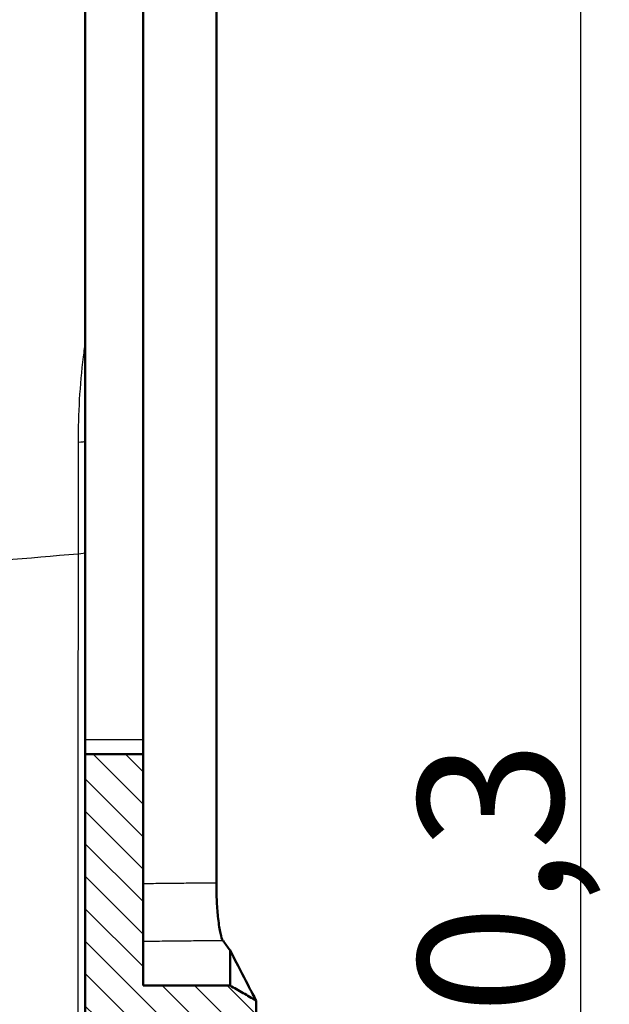
# Model space of a CAD drawing. Units: millimetres. Extents: x 1 to 593, y 1 to 419.
# Drawn here: x 306 to 326, y 216 to 250 of the extents above; entities that cross this region are included whole.
import ezdxf

# ---------------------------------------------------------------- set-up
doc = ezdxf.new("R2010")
doc.units = ezdxf.units.MM
doc.header["$PDMODE"] = 35
doc.header["$PDSIZE"] = -2
for name, color, linetype, lineweight in [('Bemaßung (ISO)', 1, 'Continuous', 25), ('Schraffur (ISO)', 1, 'Continuous', 18), ('Sichtbar (ISO)', 7, 'Continuous', 50), ('Sichtbar schmal (ISO)', 1, 'Continuous', 25)]:
    doc.layers.add(name, color=color, linetype=linetype, lineweight=lineweight)
doc.styles.add('5', font='isocpeur.ttf', dxfattribs={"width": 1.1})
doc.dimstyles.new('11-Bopla 5', dxfattribs={"dimtxt": 5, "dimasz": 2.5, "dimexe": 1, "dimexo": 0, "dimgap": 0.6, "dimtad": 1, "dimdec": 6, "dimrnd": 1e-08, "dimtxsty": '5', "dimcen": 0.09, "dimdle": 7, "dimclrd": 1, "dimclre": 1, "dimclrt": 7, "dimadec": 6, "dimazin": 2, "dimtfac": 0.7, "dimtdec": 3, "dimtmove": 0, "dimatfit": 3, "dimfxl": 1, "dimtolj": 1, "dimlwd": 25, "dimlwe": 25, "dimarcsym": 0})

# ---------------------------------------------------------------- blocks, each defined once
blk = doc.blocks.new('*D18')
at = {"layer": 'Bemaßung (ISO)', "color": 1, "linetype": 'Continuous', "lineweight": 25}
for p, q in [((311.836, 286.429), (326.043, 286.429)), ((325.043, 283.929), (325.043, 148.603)), ((310.023, 146.103), (326.043, 146.103))]:
    blk.add_line(p, q, dxfattribs=at)
at = {"layer": 'Bemaßung (ISO)', "color": 1, "linetype": 'Continuous'}
for points in [[(324.627, 283.929), (325.46, 283.929), (325.043, 286.429)], [(324.627, 148.603), (325.46, 148.603), (325.043, 146.103)]]:
    blk.add_solid(points, dxfattribs=at)
at = {"layer": 'Defpoints', "color": 0, "linetype": 'Continuous'}
for p in [(311.836, 286.429), (310.023, 146.103), (325.043, 146.103)]:
    blk.add_point(p, dxfattribs=at)
at = {"layer": 'Bemaßung (ISO)', "color": 7, "linetype": 'Continuous', "lineweight": 25, "insert": (324.443, 208.429), "char_height": 5, "attachment_point": 7, "rotation": 90, "style": '5'}
blk.add_mtext('\\A1;140,3', dxfattribs=at)

msp = doc.modelspace()

# ---------------------------------------------------------------- hatches: boundary and pattern name
at = {"layer": 'Schraffur (ISO)'}
h = msp.add_hatch(dxfattribs=at)
h.set_pattern_fill('ANSI31', color=256, scale=6.35, angle=90, style=0)
h.set_pattern_definition([(135, (0, 0), (-0.561266, -0.561266), [])])
edge = h.paths.add_edge_path()
edge.add_ellipse((294.8885577, 281.2308176), major_axis=(0.4980973, 0.0435779), ratio=1, start_angle=271, end_angle=360)
edge.add_line((295.386655, 281.2743955), (295.3077277, 282.1765398))
edge.add_ellipse((294.8096303, 282.1329619), major_axis=(-0.0348782, 0.498782), ratio=1, start_angle=271, end_angle=360)
edge.add_line((294.7747521, 282.6317439), (292.0722126, 282.442764))
edge.add_line((292.0722126, 282.442764), (292.002488, 283.2397197))
edge.add_line((292.002488, 283.2397197), (310.503413, 285.1842453))
edge.add_line((310.503413, 285.1842453), (310.3987781, 286.3802279))
edge.add_line((310.3987781, 286.3802279), (311.7664674, 286.4279887))
edge.add_spline(control_points=[(311.7664674, 286.4279887), (312.0267384, 286.4370776), (312.2862963, 286.3952428), (312.7747666, 286.2144356), (312.9990088, 286.0771918), (313.3822638, 285.7244737), (313.5376123, 285.5123716), (313.7097713, 285.1442483), (313.7569454, 285.005659), (313.8202879, 284.7206917), (313.8362664, 284.5751682), (313.8362664, 284.429207)], knot_values=[-0.3219633674, -0.3219633674, -0.3219633674, -0.3219633674, -0.2438344728, -0.2438344728, -0.1657055781, -0.1657055781, -0.0875766834, -0.0875766834, -0.0437883417, -0.0437883417, 0, 0, 0, 0], degree=3, periodic=0)
edge.add_line((313.8362664, 284.429207), (313.8362664, 283.4887329))
edge.add_line((313.8362664, 283.4887329), (312.9362664, 282.7335432))
edge.add_line((312.9362664, 282.7335432), (310.4362664, 282.2927258))
edge.add_line((310.4362664, 282.2927258), (309.9362664, 282.2045623))
edge.add_line((309.9362664, 282.2045623), (309.9362664, 274.3511342))
edge.add_line((309.9362664, 274.3511342), (307.9362664, 273.9984802))
edge.add_line((307.9362664, 273.9984802), (307.9362664, 280.1569811))
edge.add_ellipse((307.6362664, 280.1569811), major_axis=(-0.0235377, 0.2990752), ratio=1, start_angle=265.5, end_angle=360)
edge.add_line((307.6127287, 280.4560563), (292.3511109, 279.2549409))
edge.add_line((292.3511109, 279.2549409), (292.264954, 280.2397197))
edge.add_line((292.264954, 280.2397197), (292.2465241, 280.4503746))
edge.add_line((292.2465241, 280.4503746), (294.9408219, 280.7335567))
edge = h.paths.add_edge_path()
edge.add_line((309.841965, 148.1758434), (310.0233207, 146.1029386))
edge.add_line((310.0233207, 146.1029386), (312.1146126, 146.3968505))
edge.add_spline(control_points=[(312.1146126, 146.3968505), (312.330417, 146.4271798), (312.5398206, 146.4925782), (312.929238, 146.6883323), (313.1066468, 146.8173786), (313.4426681, 147.1578387), (313.5876543, 147.3771546), (313.7853987, 147.8590172), (313.8362664, 148.116957), (313.8362664, 148.3773866)], knot_values=[-0.2870129272, -0.2870129272, -0.2870129272, -0.2870129272, -0.2216353583, -0.2216353583, -0.1562577894, -0.1562577894, -0.0781288947, -0.0781288947, 0, 0, 0, 0], degree=3, periodic=0)
edge.add_line((313.8362664, 148.3773866), (313.8362664, 149.6704199))
edge.add_line((313.8362664, 149.6704199), (312.9362664, 150.1900351))
edge.add_line((312.9362664, 150.1900351), (310.4362664, 150.1900351))
edge.add_line((310.4362664, 150.1900351), (310.4362664, 212.778202))
edge.add_line((310.4362664, 212.778202), (312.9362664, 213.2190195))
edge.add_line((312.9362664, 213.2190195), (313.8362664, 213.9742091))
edge.add_line((313.8362664, 213.9742091), (313.8362664, 216.4810767))
edge.add_line((313.8362664, 216.4810767), (312.9362664, 217.000692))
edge.add_line((312.9362664, 217.000692), (309.9362664, 217.000692))
edge.add_line((309.9362664, 217.000692), (309.9362664, 224.9984802))
edge.add_line((309.9362664, 224.9984802), (307.9362664, 224.9984802))
edge.add_line((307.9362664, 224.9984802), (307.9362664, 216.0155029))
edge.add_line((307.9362664, 216.0155029), (310.1948104, 215.6172606))
edge.add_ellipse((310.1079863, 215.1248568), major_axis=(0.0868241, 0.4924039), ratio=1, start_angle=285, end_angle=360, ccw=False)
edge.add_line((310.6060837, 215.1684346), (310.6481514, 214.6875983))
edge.add_ellipse((310.1500541, 214.6440205), major_axis=(0.4980973, 0.0435779), ratio=1, start_angle=285, end_angle=360, ccw=False)
edge.add_line((310.3210641, 214.1741742), (307.9362664, 213.3061788))
edge.add_line((307.9362664, 213.3061788), (307.9362664, 169.004656))
edge.add_spline(control_points=[(307.9362664, 169.004656), (307.9362664, 168.9697701), (307.9301813, 168.9351501), (307.9063889, 168.8695603), (307.888863, 168.8390904), (307.8414514, 168.7823384), (307.8107899, 168.7575375), (307.7416862, 168.7210847), (307.7039047, 168.7097813), (307.6650201, 168.7060371)], knot_values=[-0.0443701954, -0.0443701954, -0.0443701954, -0.0443701954, -0.0339044319, -0.0339044319, -0.0234386684, -0.0234386684, -0.0117193342, -0.0117193342, 0, 0, 0, 0], degree=3, periodic=0)
edge.add_line((307.6650201, 168.7060371), (303.4362664, 168.2988545))
edge.add_line((303.4362664, 168.2988545), (303.4362664, 167.047466))
edge.add_line((303.4362664, 167.047466), (303.8216422, 167.0777957))
edge.add_line((303.8216422, 167.0777957), (303.8434311, 166.828747))
edge.add_line((303.8434311, 166.828747), (308.3865377, 167.1862973))
edge.add_ellipse((308.449305, 166.3887634), major_axis=(-0.0627673, 0.7975339), ratio=1, start_angle=270.5, end_angle=360, ccw=False)
edge.add_line((309.2462607, 166.458488), (309.2741963, 166.1391831))
edge.add_ellipse((308.4772405, 166.0694585), major_axis=(0.7969558, 0.0697246), ratio=1, start_angle=270.5, end_angle=360, ccw=False)
edge.add_line((308.5539171, 165.2731415), (304.0177426, 164.8363576))
edge.add_line((304.0177426, 164.8363576), (304.0395316, 164.5873089))
edge.add_line((304.0395316, 164.5873089), (303.4362664, 164.5292211))
edge.add_line((303.4362664, 164.5292211), (303.4362664, 163.2797553))
edge.add_line((303.4362664, 163.2797553), (307.6127287, 163.60845))
edge.add_ellipse((307.6362664, 163.3093748), major_axis=(0.3, 0), ratio=1, start_angle=0, end_angle=94.5, ccw=False)
edge.add_line((307.9362664, 163.3093748), (307.9362664, 152.4410058))
edge.add_ellipse((307.6362664, 152.4410058), major_axis=(0.3, 0), ratio=1, start_angle=275.5, end_angle=360, ccw=False)
edge.add_line((307.6650201, 152.1423869), (303.507046, 151.7420196))
edge.add_line((303.507046, 151.7420196), (303.593203, 150.7572408))
edge.add_line((303.593203, 150.7572408), (303.6116329, 150.5465859))
edge.add_line((303.6116329, 150.5465859), (306.3141724, 150.7355659))
edge.add_ellipse((306.3490506, 150.2367839), major_axis=(-0.0348782, 0.498782), ratio=1, start_angle=271, end_angle=360, ccw=False)
edge.add_line((306.847148, 150.2803617), (306.9260754, 149.3782175))
edge.add_ellipse((306.427978, 149.3346396), major_axis=(0.4980973, 0.0435779), ratio=1, start_angle=271, end_angle=360, ccw=False)
edge.add_line((306.4802423, 148.8373786), (303.7859444, 148.5541965))
edge.add_line((303.7859444, 148.5541965), (303.855669, 147.7572408))
edge.add_line((303.855669, 147.7572408), (309.841965, 148.1758434))

# ---------------------------------------------------------------- linework, layer by layer
at = {"layer": 'Sichtbar (ISO)'}
for p, q in [((312.4648105, 279.1067726), (312.4648105, 220.5438449)), ((309.9362664, 225.4984802), (309.9362664, 273.8511049)), ((307.9362664, 225.4984802), (307.9362664, 273.4984509)), ((307.9362664, 225.4984802), (307.9362664, 224.9984802)), ((309.9362664, 224.9984802), (309.9362664, 225.4984802)), ((309.9362664, 224.9984802), (307.9362664, 224.9984802)), ((307.9362664, 224.9984802), (307.9362664, 216.0155029)), ((309.9362664, 217.000692), (309.9362664, 224.9984802)), ((313.8362664, 213.9742091), (313.8362664, 216.4810767))]:
    msp.add_line(p, q, dxfattribs=at)
for points, knots in [([(312.6864154, 218.5612797), (312.6610607, 218.5948939), (312.6331803, 218.6784613), (312.5777363, 218.9362767), (312.5507718, 219.1082225), (312.5086278, 219.4878993), (312.492619, 219.6837994), (312.4706219, 220.1025184), (312.4648105, 220.3223934), (312.4648105, 220.5438449)], [0, 0, 0, 0, 0.07803674508, 0.07803674508, 0.15619938263, 0.15619938263, 0.22264346917, 0.22264346917, 0.28907980679, 0.28907980679, 0.28907980679, 0.28907980679]), ([(313.8362664, 216.4810767), (313.8362664, 216.4810767), (313.8352078, 216.483117), (313.8239627, 216.5047912), (313.7951606, 216.5602986), (313.6680173, 216.8055171), (313.537476, 217.0573669), (313.2376467, 217.6373526), (313.0975113, 217.9087289), (312.9362664, 218.221642)], [2.1320989864, 2.1320989864, 2.1320989864, 2.1320989864, 2.2581228274, 2.2581228274, 2.8014196453, 2.8014196453, 3.6856740911, 3.6856740911, 4.2639468717, 4.2639468717, 4.2639468717, 4.2639468717]), ([(312.9362664, 217.000692), (312.4362665, 217.000692), (311.9362666, 217.000692), (310.9362666, 217.000692), (310.4362665, 217.000692), (309.9362664, 217.000692)], [-0.30000000002, -0.30000000002, -0.30000000002, -0.30000000002, -0.15000002489, -0.15000002489, 0, 0, 0, 0]), ([(313.8362664, 216.4810767), (313.6871273, 216.5671822), (313.5379883, 216.6532877), (313.2379883, 216.8264928), (313.0871273, 216.9135924), (312.9362664, 217.000692)], [-0.10392304845, -0.10392304845, -0.10392304845, -0.10392304845, -0.05225976489, -0.05225976489, 0, 0, 0, 0])]:
    msp.add_open_spline(points, degree=3, knots=knots, dxfattribs=at)
for points in [[(312.6947138, 218.5501354), (312.6919881, 218.5538441), (312.689222, 218.5575588), (312.6864154, 218.5612797)], [(312.9362664, 218.221642), (312.86043, 218.3247202), (312.7798992, 218.4342294), (312.6947138, 218.5501354)], [(312.9362664, 217.000692), (312.9362664, 217.000692), (312.9362664, 217.4085113), (312.9362664, 218.221642)]]:
    msp.add_open_spline(points, degree=3, dxfattribs=at)
at = {"layer": 'Sichtbar schmal (ISO)'}
msp.add_line((309.9362664, 225.4984802), (307.9362664, 225.4984802), dxfattribs=at)
for centre, major_axis, ratio, start_param, end_param in [((307.8120023, 238.7812649), (-0.2976121, 0.0377764), 0.1249346199, 1.757809926, 2.0173284789), ((307.6362664, 235.8351882), (0.3, 0), 0.1575807566, 4.8787138188, 6.2831853072), ((307.6362664, 231.9821362), (0.3, 0), 0.1708940391, 4.8763219636, 6.2831853072)]:
    msp.add_ellipse(centre, major_axis=major_axis, ratio=ratio, start_param=start_param, end_param=end_param, dxfattribs=at)
for points in [[(307.9362664, 239.3198466), (307.9119237, 239.1257522), (307.8874012, 238.9317055), (307.8626987, 238.7377076)], [(297.3515657, 231.0351671), (300.8106042, 231.336472), (304.2607653, 231.6357558), (307.6852263, 231.9315553)]]:
    msp.add_open_spline(points, degree=3, dxfattribs=at)
for points, knots in [([(307.8626987, 238.7377076), (307.8003509, 238.2480675), (307.7583856, 237.7562878), (307.7009723, 236.772252), (307.686024, 236.2798037), (307.6859341, 235.7885664)], [0, 0, 0, 0, 0.1490826188, 0.1490826188, 0.29816523761, 0.29816523761, 0.29816523761, 0.29816523761]), ([(307.6859341, 235.7885664), (307.6858163, 235.1450239), (307.6856984, 234.5018204), (307.6854625, 233.2161354), (307.6853444, 232.5736539), (307.6852263, 231.9315553)], [0, 0, 0, 0, 0.19530478906, 0.19530478906, 0.39060957812, 0.39060957812, 0.39060957812, 0.39060957812]), ([(307.6852263, 231.9315553), (307.682784, 226.4754296), (307.6799343, 220.9001597), (307.674676, 211.5102129), (307.672384, 207.6515112), (307.6700159, 203.8402945)], [0, 0, 0, 0, 1.6670548361, 1.6670548361, 2.8275731979, 2.8275731979, 2.8275731979, 2.8275731979]), ([(312.4648105, 220.5438449), (312.2751534, 220.5418144), (312.0854963, 220.5397856), (311.6850307, 220.5355053), (311.4742223, 220.5332543), (311.2634139, 220.5310054), (311.0134112, 220.5283384), (310.7634085, 220.5256743), (310.321026, 220.5209656), (310.1286462, 220.5189197), (309.9362664, 220.5168756)], [-0.27118851043, -0.27118851043, -0.27118851043, -0.27118851043, -0.21407079409, -0.21407079409, -0.1505830951, -0.1505830951, -0.1505830951, -0.07529154755, -0.07529154755, -0.01735390708, -0.01735390708, -0.01735390708, -0.01735390708]), ([(309.9362664, 218.5316524), (310.1862665, 218.5343345), (310.4362666, 218.5370197), (310.9362667, 218.5423961), (311.1862667, 218.5450874), (311.4362667, 218.5477816), (311.6470728, 218.5500535), (311.857879, 218.5523275), (312.2745952, 218.556827), (312.4805053, 218.5590523), (312.6864154, 218.5612797)], [0, 0, 0, 0, 0.07529154755, 0.07529154755, 0.1505830951, 0.1505830951, 0.1505830951, 0.21407079409, 0.21407079409, 0.27608398173, 0.27608398173, 0.27608398173, 0.27608398173])]:
    msp.add_open_spline(points, degree=3, knots=knots, dxfattribs=at)

# ---------------------------------------------------------------- dimensions: what is measured, and where the dimension line sits
at = {"layer": 'Bemaßung (ISO)', "color": 1, "linetype": 'Continuous', "lineweight": 25}
dim = msp.add_linear_dim(base=(325.0433771, 146.1029386), p1=(311.8362661, 286.429207), p2=(310.0233207, 146.1029386), angle=90, dimstyle='11-Bopla 5', override={"dimdec": 1, "dimtp": 0, "dimtm": 0, "dimtdec": 3, "dimtofl": 0, "dimatfit": 1}, dxfattribs=at)
dim.commit()
dim.dimension.update_dxf_attribs({"geometry": '*D18', "text_midpoint": (325.0433771, 216.2660728), "dimtype": 160})

doc.saveas('drawing.dxf')
